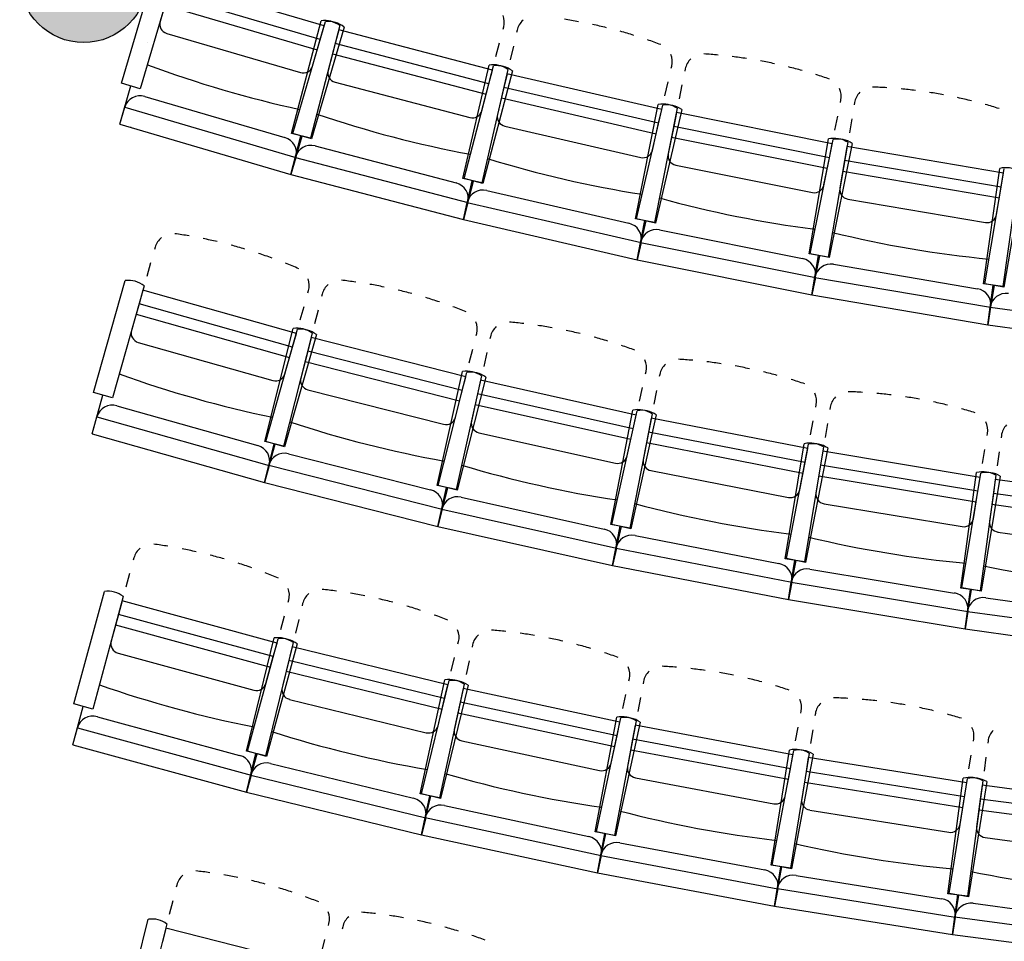
# Model space of a CAD drawing. Units: millimetres. Extents: x 2365 to 2831, y 1124 to 1628.
# Drawn here: x 2708 to 2711, y 1587 to 1590 of the extents above; entities that cross this region are included whole.
import ezdxf

# ---------------------------------------------------------------- set-up
doc = ezdxf.new("R2010")
doc.units = ezdxf.units.MM

# ---------------------------------------------------------------- blocks, each defined once
blk = doc.blocks.new('1B')
blk.add_hatch(color=154).paths.add_polyline_path([(2708.5639, 1590.2588), (2708.5744, 1590.2591), (2708.5848, 1590.2599), (2708.5952, 1590.2612), (2708.6055, 1590.2632), (2708.6157, 1590.2656), (2708.6257, 1590.2686), (2708.6356, 1590.2721), (2708.6453, 1590.2761), (2708.6547, 1590.2806), (2708.6639, 1590.2856), (2708.6729, 1590.291), (2708.6815, 1590.297), (2708.6898, 1590.3034), (2708.6978, 1590.3102), (2708.7054, 1590.3174), (2708.7126, 1590.325), (2708.7194, 1590.3329), (2708.7257, 1590.3412), (2708.7317, 1590.3499), (2708.7371, 1590.3588), (2708.7421, 1590.368), (2708.7466, 1590.3774), (2708.7506, 1590.3871), (2708.7541, 1590.397), (2708.7571, 1590.407), (2708.7596, 1590.4172), (2708.7615, 1590.4275), (2708.7628, 1590.4379), (2708.7637, 1590.4483), (2708.7639, 1590.4588), (2708.7637, 1590.4692), (2708.7628, 1590.4797), (2708.7615, 1590.4901), (2708.7596, 1590.5004), (2708.7571, 1590.5105), (2708.7541, 1590.5206), (2708.7506, 1590.5305), (2708.7466, 1590.5401), (2708.7421, 1590.5496), (2708.7371, 1590.5588), (2708.7317, 1590.5677), (2708.7257, 1590.5763), (2708.7194, 1590.5846), (2708.7126, 1590.5926), (2708.7054, 1590.6002), (2708.6978, 1590.6074), (2708.6898, 1590.6142), (2708.6815, 1590.6206), (2708.6729, 1590.6265), (2708.6639, 1590.632), (2708.6547, 1590.637), (2708.6453, 1590.6415), (2708.6356, 1590.6455), (2708.6257, 1590.649), (2708.6157, 1590.652), (2708.6055, 1590.6544), (2708.5952, 1590.6563), (2708.5848, 1590.6577), (2708.5744, 1590.6585), (2708.5639, 1590.6588), (2708.5535, 1590.6585), (2708.543, 1590.6577), (2708.5326, 1590.6563), (2708.5223, 1590.6544), (2708.5122, 1590.652), (2708.5021, 1590.649), (2708.4923, 1590.6455), (2708.4826, 1590.6415), (2708.4731, 1590.637), (2708.4639, 1590.632), (2708.455, 1590.6265), (2708.4464, 1590.6206), (2708.4381, 1590.6142), (2708.4301, 1590.6074), (2708.4225, 1590.6002), (2708.4153, 1590.5926), (2708.4085, 1590.5846), (2708.4021, 1590.5763), (2708.3962, 1590.5677), (2708.3907, 1590.5588), (2708.3857, 1590.5496), (2708.3812, 1590.5401), (2708.3772, 1590.5305), (2708.3737, 1590.5206), (2708.3707, 1590.5105), (2708.3683, 1590.5004), (2708.3664, 1590.4901), (2708.365, 1590.4797), (2708.3642, 1590.4692), (2708.3639, 1590.4588), (2708.3642, 1590.4483), (2708.365, 1590.4379), (2708.3664, 1590.4275), (2708.3683, 1590.4172), (2708.3707, 1590.407), (2708.3737, 1590.397), (2708.3772, 1590.3871), (2708.3812, 1590.3774), (2708.3857, 1590.368), (2708.3907, 1590.3588), (2708.3962, 1590.3499), (2708.4021, 1590.3412), (2708.4085, 1590.3329), (2708.4153, 1590.325), (2708.4225, 1590.3174), (2708.4301, 1590.3102), (2708.4381, 1590.3034), (2708.4464, 1590.297), (2708.455, 1590.291), (2708.4639, 1590.2856), (2708.4731, 1590.2806), (2708.4826, 1590.2761), (2708.4923, 1590.2721), (2708.5021, 1590.2686), (2708.5122, 1590.2656), (2708.5223, 1590.2632), (2708.5326, 1590.2612), (2708.543, 1590.2599), (2708.5535, 1590.2591)])
at = {"color": 154}
for p, q in [((2708.6825, 1590.1318), (2708.7849, 1590.481)), ((2708.8432, 1590.4639), (2708.7408, 1590.1147)), ((2709.3155, 1590.311), (2708.8394, 1590.4507)), ((2708.8269, 1590.4084), (2708.8025, 1590.3249)), ((2709.3031, 1590.2687), (2708.8269, 1590.4084)), ((2708.8175, 1590.3762), (2709.2937, 1590.2365)), ((2709.2132, 1589.9751), (2709.3054, 1590.3272)), ((2709.217, 1589.975), (2709.3194, 1590.3243)), ((2709.3642, 1590.3118), (2709.272, 1589.9598)), ((2709.3777, 1590.3071), (2709.2753, 1589.9579)), ((2709.3031, 1590.2687), (2709.3155, 1590.311)), ((2709.3608, 1590.2985), (2709.3496, 1590.2558)), ((2709.8408, 1590.1728), (2709.3607, 1590.2985)), ((2709.8743, 1590.3006), (2709.876, 1590.3075)), ((2709.9177, 1590.2972), (2709.9161, 1590.2903)), ((2708.8232, 1590.2876), (2709.2411, 1590.165)), ((2709.2786, 1590.1853), (2709.3031, 1590.2687)), ((2708.7639, 1590.2588), (2708.7639, 1590.2588)), ((2709.3496, 1590.2558), (2709.3275, 1590.1717)), ((2709.8296, 1590.1301), (2709.3496, 1590.2558)), ((2709.8519, 1590.2154), (2709.8631, 1590.258)), ((2709.9062, 1590.2474), (2709.8963, 1590.2045)), ((2709.341, 1590.2233), (2709.8211, 1590.0976)), ((2709.7483, 1589.834), (2709.8302, 1590.1886)), ((2709.7521, 1589.834), (2709.8443, 1590.1861)), ((2709.8894, 1590.175), (2709.8075, 1589.8204)), ((2710.3996, 1590.1787), (2710.4012, 1590.1856)), ((2710.4431, 1590.1765), (2710.4417, 1590.1696)), ((2709.9031, 1590.1707), (2709.8109, 1589.8186)), ((2709.8296, 1590.1301), (2709.8408, 1590.1728)), ((2709.8864, 1590.1615), (2709.8764, 1590.1186)), ((2710.3699, 1590.0499), (2709.8863, 1590.1615)), ((2708.6766, 1590.0038), (2708.7116, 1590.1233)), ((2708.7408, 1590.1147), (2708.6825, 1590.1318)), ((2709.3493, 1590.135), (2709.7706, 1590.0246)), ((2709.8076, 1590.046), (2709.8296, 1590.1301)), ((2709.8764, 1590.1186), (2709.8568, 1590.0338)), ((2710.3599, 1590.0069), (2709.8764, 1590.1186)), ((2710.3798, 1590.0928), (2710.3897, 1590.1358)), ((2710.433, 1590.1264), (2710.4244, 1590.0832)), ((2708.7548, 1590.0904), (2709.1921, 1589.9622)), ((2709.8689, 1590.0858), (2710.3524, 1589.9742)), ((2708.6766, 1590.0038), (2708.6921, 1590.0567)), ((2708.6921, 1590.0567), (2709.2266, 1589.8999)), ((2710.2873, 1589.7086), (2710.3588, 1590.0655)), ((2710.2911, 1589.7087), (2710.373, 1590.0633)), ((2710.4184, 1590.0535), (2710.3469, 1589.6967)), ((2710.9282, 1590.0721), (2710.9296, 1590.079)), ((2710.9718, 1590.0712), (2710.9706, 1590.0643)), ((2710.4322, 1590.0496), (2710.3503, 1589.695)), ((2710.3599, 1590.0069), (2710.3698, 1590.0499)), ((2710.4157, 1590.04), (2710.407, 1589.9968)), ((2710.9023, 1589.9425), (2710.4157, 1590.04)), ((2710.9109, 1589.9857), (2710.9196, 1590.0289)), ((2710.9632, 1590.0208), (2710.9558, 1589.9774)), ((2708.6766, 1590.0038), (2709.2111, 1589.847)), ((2708.7127, 1589.9933), (2708.7113, 1589.9937)), ((2709.8797, 1589.9978), (2710.304, 1589.8998)), ((2710.3404, 1589.9222), (2710.3599, 1590.0069)), ((2710.407, 1589.9968), (2710.39, 1589.9115)), ((2710.8936, 1589.8993), (2710.407, 1589.9968)), ((2709.2111, 1589.847), (2709.2426, 1589.9674)), ((2709.2111, 1589.847), (2709.2461, 1589.9665)), ((2709.272, 1589.9598), (2709.2132, 1589.9751)), ((2709.2753, 1589.9579), (2709.217, 1589.975)), ((2710.4004, 1589.9638), (2710.887, 1589.8663)), ((2709.2867, 1589.9359), (2709.7276, 1589.8204)), ((2710.8298, 1589.599), (2710.8908, 1589.9578)), ((2710.8335, 1589.5992), (2710.905, 1589.956)), ((2710.9507, 1589.9476), (2710.8897, 1589.5888)), ((2710.9646, 1589.9441), (2710.8931, 1589.5872)), ((2710.8936, 1589.8993), (2710.9023, 1589.9425)), ((2710.9484, 1589.934), (2710.941, 1589.8905)), ((2711.4376, 1589.8507), (2710.9484, 1589.934)), ((2709.2111, 1589.847), (2709.2251, 1589.9004)), ((2709.2266, 1589.8999), (2709.2111, 1589.847)), ((2709.2251, 1589.9004), (2709.7639, 1589.7592)), ((2710.8765, 1589.814), (2710.8936, 1589.8993)), ((2710.4139, 1589.8761), (2710.8409, 1589.7906)), ((2710.941, 1589.8905), (2710.9264, 1589.8048)), ((2711.4302, 1589.8073), (2710.941, 1589.8905)), ((2709.2111, 1589.847), (2709.7499, 1589.7059)), ((2710.9354, 1589.8574), (2711.4246, 1589.7741)), ((2711.3752, 1589.5052), (2711.4257, 1589.8656)), ((2711.3789, 1589.5055), (2711.4399, 1589.8643)), ((2711.4302, 1589.8073), (2711.4376, 1589.8507)), ((2711.4859, 1589.8572), (2711.4353, 1589.4968)), ((2711.4998, 1589.8541), (2711.4388, 1589.4953)), ((2709.8075, 1589.8204), (2709.7483, 1589.834)), ((2709.7499, 1589.7059), (2709.7779, 1589.8272)), ((2709.7499, 1589.7059), (2709.7815, 1589.8263)), ((2709.8109, 1589.8186), (2709.7521, 1589.834)), ((2711.4156, 1589.7215), (2711.4302, 1589.8073)), ((2709.8229, 1589.7969), (2710.267, 1589.6944)), ((2709.7499, 1589.7059), (2709.7623, 1589.7596)), ((2709.7639, 1589.7592), (2709.7499, 1589.7059)), ((2709.7623, 1589.7596), (2710.3051, 1589.6343)), ((2710.9513, 1589.7701), (2711.3807, 1589.697)), ((2709.7499, 1589.7059), (2710.2927, 1589.5805)), ((2710.3469, 1589.6967), (2710.2873, 1589.7086)), ((2710.3503, 1589.695), (2710.2911, 1589.7087)), ((2710.2927, 1589.5805), (2710.3171, 1589.7026)), ((2710.2927, 1589.5805), (2710.3207, 1589.7019)), ((2710.363, 1589.6737), (2710.8098, 1589.5842)), ((2708.7868, 1589.6196), (2708.7849, 1589.6129)), ((2710.2927, 1589.5805), (2710.3035, 1589.6346)), ((2710.3051, 1589.6343), (2710.2927, 1589.5805)), ((2710.3035, 1589.6346), (2710.8497, 1589.5252)), ((2710.8897, 1589.5888), (2710.8298, 1589.599)), ((2710.8931, 1589.5872), (2710.8335, 1589.5992)), ((2710.8388, 1589.4711), (2710.8597, 1589.5939)), ((2710.8388, 1589.4711), (2710.8633, 1589.5932)), ((2708.7729, 1589.5705), (2708.7609, 1589.5281)), ((2710.2927, 1589.5805), (2710.8388, 1589.4711)), ((2710.9064, 1589.5663), (2711.3557, 1589.4899)), ((2708.5948, 1589.1654), (2708.6939, 1589.5156)), ((2708.7526, 1589.4989), (2708.6535, 1589.1488)), ((2710.8388, 1589.4711), (2710.8481, 1589.5255)), ((2710.8497, 1589.5252), (2710.8388, 1589.4711)), ((2710.8481, 1589.5255), (2711.3972, 1589.4321)), ((2711.4353, 1589.4968), (2711.3752, 1589.5052)), ((2711.4388, 1589.4953), (2711.3789, 1589.5055)), ((2711.388, 1589.3777), (2711.4053, 1589.501)), ((2711.388, 1589.3777), (2711.4088, 1589.5004)), ((2708.7489, 1589.4857), (2708.7369, 1589.4433)), ((2709.2283, 1589.35), (2708.7489, 1589.4857)), ((2709.2643, 1589.4772), (2709.2662, 1589.484)), ((2709.3086, 1589.4726), (2709.3069, 1589.4658)), ((2710.8388, 1589.4711), (2711.388, 1589.3777)), ((2708.7369, 1589.4433), (2708.7132, 1589.3596)), ((2709.2163, 1589.3076), (2708.7369, 1589.4433)), ((2708.7277, 1589.4109), (2709.2071, 1589.2752)), ((2709.2403, 1589.3924), (2709.2523, 1589.4348)), ((2709.2961, 1589.423), (2709.2853, 1589.3803)), ((2711.388, 1589.3777), (2711.3956, 1589.4323)), ((2711.3972, 1589.4321), (2711.388, 1589.3777)), ((2711.3956, 1589.4323), (2711.9472, 1589.355)), ((2711.388, 1589.3777), (2711.9396, 1589.3003)), ((2709.1294, 1589.0131), (2709.2187, 1589.3659)), ((2709.1329, 1589.0131), (2709.2321, 1589.3632)), ((2709.2778, 1589.351), (2709.1885, 1588.9982)), ((2709.2908, 1589.3466), (2709.1916, 1588.9964)), ((2709.2163, 1589.3076), (2709.2283, 1589.35)), ((2709.7899, 1589.3435), (2709.7916, 1589.3503)), ((2708.7343, 1589.3224), (2709.1551, 1589.2033)), ((2709.2744, 1589.3376), (2709.2636, 1589.2949)), ((2709.7575, 1589.2153), (2709.2744, 1589.3376)), ((2709.8343, 1589.3402), (2709.8328, 1589.3333)), ((2709.1926, 1589.2239), (2709.2163, 1589.3076)), ((2709.2636, 1589.2949), (2709.2423, 1589.2106)), ((2709.7467, 1589.1726), (2709.2636, 1589.2949)), ((2709.7683, 1589.2581), (2709.7791, 1589.3008)), ((2709.8232, 1589.2903), (2709.8136, 1589.2473)), ((2709.2554, 1589.2623), (2709.7384, 1589.14)), ((2709.668, 1588.8759), (2709.7474, 1589.231)), ((2709.6716, 1588.8759), (2709.7609, 1589.2287)), ((2710.319, 1589.2246), (2710.3206, 1589.2314)), ((2710.3635, 1589.2225), (2710.3622, 1589.2155)), ((2709.8069, 1589.2177), (2709.7275, 1588.8626)), ((2709.82, 1589.2137), (2709.7307, 1588.8609)), ((2709.7467, 1589.1726), (2709.7574, 1589.2153)), ((2709.8039, 1589.2043), (2709.7943, 1589.1613)), ((2710.2902, 1589.0955), (2709.8039, 1589.2043)), ((2708.6535, 1589.1488), (2708.5948, 1589.1654)), ((2709.2645, 1589.174), (2709.6884, 1589.0667)), ((2709.7253, 1589.0883), (2709.7467, 1589.1726)), ((2709.7943, 1589.1613), (2709.7753, 1589.0764)), ((2710.2806, 1589.0525), (2709.7943, 1589.1613)), ((2710.2998, 1589.1386), (2710.3094, 1589.1816)), ((2710.3538, 1589.1723), (2710.3454, 1589.129)), ((2708.5902, 1589.0373), (2708.6241, 1589.1571)), ((2709.787, 1589.1285), (2710.2732, 1589.0197)), ((2708.6678, 1589.1246), (2709.1081, 1589)), ((2710.2102, 1588.7537), (2710.2797, 1589.111)), ((2710.2138, 1588.7538), (2710.2932, 1589.109)), ((2710.3396, 1589.0993), (2710.2701, 1588.7421)), ((2710.8513, 1589.1204), (2710.8526, 1589.1274)), ((2710.8958, 1589.1196), (2710.8947, 1589.1126)), ((2708.5902, 1589.0373), (2708.6052, 1589.0903)), ((2708.6052, 1589.0903), (2709.1434, 1588.938)), ((2710.3527, 1589.0957), (2710.2733, 1588.7405)), ((2710.2806, 1589.0525), (2710.2902, 1589.0955)), ((2710.337, 1589.0858), (2710.3285, 1589.0425)), ((2710.8261, 1588.9907), (2710.3369, 1589.0858)), ((2710.8344, 1589.0339), (2710.8429, 1589.0772)), ((2710.8875, 1589.0692), (2710.8803, 1589.0257)), ((2708.5902, 1589.0373), (2709.1284, 1588.8849)), ((2709.7985, 1589.0404), (2710.2253, 1588.945)), ((2710.2616, 1588.9676), (2710.2806, 1589.0525)), ((2710.3285, 1589.0425), (2710.3119, 1588.9571)), ((2710.8176, 1588.9474), (2710.3285, 1589.0425)), ((2711.3862, 1589.0312), (2711.3874, 1589.0382)), ((2709.1284, 1588.8849), (2709.1589, 1589.0056)), ((2709.1284, 1588.8849), (2709.1623, 1589.0047)), ((2709.1885, 1588.9982), (2709.1294, 1589.0131)), ((2709.1916, 1588.9964), (2709.1329, 1589.0131)), ((2710.3221, 1589.0095), (2710.8112, 1588.9144)), ((2710.7557, 1588.6467), (2710.8151, 1589.0058)), ((2711.4308, 1589.0316), (2711.4298, 1589.0246)), ((2709.2035, 1588.9744), (2709.6471, 1588.8621)), ((2710.7592, 1588.647), (2710.8287, 1589.0042)), ((2710.8753, 1588.9958), (2710.8158, 1588.6368)), ((2710.8176, 1588.9474), (2710.826, 1588.9907)), ((2710.8886, 1588.9926), (2710.8191, 1588.6353)), ((2710.8731, 1588.9822), (2710.8659, 1588.9387)), ((2711.3646, 1588.9008), (2710.8731, 1588.9822)), ((2711.3718, 1588.9443), (2711.379, 1588.9878)), ((2711.4238, 1588.981), (2711.4179, 1588.9373)), ((2710.801, 1588.862), (2710.8176, 1588.9474)), ((2709.1284, 1588.8849), (2709.1419, 1588.9384)), ((2709.1434, 1588.938), (2709.1284, 1588.8849)), ((2709.1419, 1588.9384), (2709.6841, 1588.8012)), ((2710.3361, 1588.9219), (2710.7654, 1588.8384)), ((2710.8659, 1588.9387), (2710.8516, 1588.8529)), ((2711.3574, 1588.8573), (2710.8659, 1588.9387)), ((2711.3039, 1588.555), (2711.3533, 1588.9156)), ((2711.3074, 1588.5554), (2711.3669, 1588.9144)), ((2709.1284, 1588.8849), (2709.6706, 1588.7477)), ((2710.8604, 1588.9056), (2711.3519, 1588.8242)), ((2711.3574, 1588.8573), (2711.3646, 1588.9008)), ((2711.4137, 1588.9073), (2711.3643, 1588.5468)), ((2711.4271, 1588.9044), (2711.3676, 1588.5454)), ((2711.4119, 1588.8937), (2711.4059, 1588.85)), ((2711.9055, 1588.826), (2711.4119, 1588.8937)), ((2709.7275, 1588.8626), (2709.668, 1588.8759)), ((2709.6706, 1588.7477), (2709.6977, 1588.8692)), ((2709.6706, 1588.7477), (2709.7011, 1588.8684)), ((2709.7307, 1588.8609), (2709.6716, 1588.8759)), ((2711.3432, 1588.7715), (2711.3574, 1588.8573)), ((2709.7431, 1588.8392), (2710.1897, 1588.7394)), ((2711.4059, 1588.85), (2711.3941, 1588.7638)), ((2711.8995, 1588.7824), (2711.4059, 1588.85)), ((2709.6706, 1588.7477), (2709.6826, 1588.8015)), ((2709.6841, 1588.8012), (2709.6706, 1588.7477)), ((2709.6826, 1588.8015), (2710.2284, 1588.6795)), ((2710.8768, 1588.8183), (2711.3082, 1588.7469)), ((2711.4013, 1588.8167), (2711.895, 1588.749)), ((2709.6706, 1588.7477), (2710.2164, 1588.6257)), ((2710.2701, 1588.7421), (2710.2102, 1588.7537)), ((2710.2733, 1588.7405), (2710.2138, 1588.7538)), ((2710.2164, 1588.6257), (2710.2402, 1588.7479)), ((2710.2164, 1588.6257), (2710.2436, 1588.7472)), ((2711.4202, 1588.7299), (2711.8534, 1588.6706)), ((2710.2864, 1588.7192), (2710.7356, 1588.6318)), ((2710.2164, 1588.6257), (2710.2269, 1588.6798)), ((2710.2284, 1588.6795), (2710.2164, 1588.6257)), ((2710.2269, 1588.6798), (2710.7759, 1588.5731)), ((2708.7207, 1588.6495), (2708.7189, 1588.6427)), ((2710.8158, 1588.6368), (2710.7557, 1588.6467)), ((2710.8191, 1588.6353), (2710.7592, 1588.647)), ((2710.7654, 1588.5189), (2710.7857, 1588.6418)), ((2710.7654, 1588.5189), (2710.7892, 1588.6411)), ((2710.2164, 1588.6257), (2710.7654, 1588.5189)), ((2710.8327, 1588.6143), (2711.2842, 1588.5396)), ((2708.7073, 1588.6002), (2708.6957, 1588.5577)), ((2708.5329, 1588.1934), (2708.6285, 1588.5446)), ((2710.7654, 1588.5189), (2710.7744, 1588.5733)), ((2710.7759, 1588.5731), (2710.7654, 1588.5189)), ((2710.7744, 1588.5733), (2711.3262, 1588.482)), ((2711.3643, 1588.5468), (2711.3039, 1588.555)), ((2711.3676, 1588.5454), (2711.3074, 1588.5554)), ((2711.3172, 1588.4275), (2711.3341, 1588.5509)), ((2711.3172, 1588.4275), (2711.3375, 1588.5504)), ((2708.6877, 1588.5284), (2708.5921, 1588.1773)), ((2708.6842, 1588.5151), (2708.6725, 1588.4726)), ((2709.1678, 1588.3834), (2708.6841, 1588.5151)), ((2709.2025, 1588.511), (2709.2043, 1588.5178)), ((2710.7654, 1588.5189), (2711.3172, 1588.4275)), ((2711.3818, 1588.5248), (2711.8352, 1588.4627)), ((2709.2479, 1588.5065), (2709.2462, 1588.4997)), ((2711.3172, 1588.4275), (2711.3247, 1588.4822)), ((2711.3262, 1588.482), (2711.3172, 1588.4275)), ((2711.3247, 1588.4822), (2711.8788, 1588.4063)), ((2708.6725, 1588.4726), (2708.6497, 1588.3887)), ((2709.1562, 1588.3409), (2708.6725, 1588.4726)), ((2709.1793, 1588.4259), (2709.1909, 1588.4685)), ((2709.2358, 1588.4569), (2709.2253, 1588.4141)), ((2708.6637, 1588.4402), (2709.1474, 1588.3085)), ((2711.3172, 1588.4275), (2711.8713, 1588.3516)), ((2709.0723, 1588.0456), (2709.1585, 1588.3992)), ((2709.0758, 1588.0456), (2709.1714, 1588.3967)), ((2709.2181, 1588.3847), (2709.132, 1588.0311)), ((2709.2306, 1588.3806), (2709.135, 1588.0294)), ((2709.1562, 1588.3409), (2709.1678, 1588.3834)), ((2709.2149, 1588.3713), (2709.2044, 1588.3284)), ((2709.7019, 1588.2526), (2709.2149, 1588.3713)), ((2709.7332, 1588.381), (2709.7348, 1588.3878)), ((2709.7787, 1588.3778), (2709.7772, 1588.3709)), ((2708.6714, 1588.3517), (2709.0958, 1588.2361)), ((2709.1333, 1588.257), (2709.1562, 1588.3409)), ((2709.2044, 1588.3284), (2709.1838, 1588.2439)), ((2709.6915, 1588.2097), (2709.2044, 1588.3284)), ((2709.7123, 1588.2954), (2709.7227, 1588.3382)), ((2709.7679, 1588.3278), (2709.7586, 1588.2847)), ((2709.1965, 1588.2958), (2709.6835, 1588.1771)), ((2709.6155, 1587.9123), (2709.6922, 1588.2681)), ((2710.2671, 1588.2653), (2710.2686, 1588.2722)), ((2709.619, 1587.9124), (2709.7052, 1588.266)), ((2709.7522, 1588.2552), (2709.6755, 1587.8994)), ((2709.7648, 1588.2514), (2709.6786, 1587.8978)), ((2709.6915, 1588.2097), (2709.7019, 1588.2526)), ((2709.7493, 1588.2417), (2709.74, 1588.1986)), ((2710.2393, 1588.1361), (2709.7493, 1588.2417)), ((2710.3127, 1588.2633), (2710.3114, 1588.2564)), ((2709.2066, 1588.2075), (2709.6339, 1588.1033)), ((2709.6708, 1588.1252), (2709.6915, 1588.2097)), ((2710.2486, 1588.1792), (2710.2579, 1588.2222)), ((2710.3033, 1588.2131), (2710.2951, 1588.1698)), ((2708.5298, 1588.0652), (2708.5625, 1588.1854)), ((2708.5921, 1588.1773), (2708.5329, 1588.1934)), ((2709.74, 1588.1986), (2709.7217, 1588.1135)), ((2710.23, 1588.093), (2709.74, 1588.1986)), ((2708.6068, 1588.1532), (2709.0509, 1588.0323)), ((2709.7329, 1588.1657), (2710.2229, 1588.0601)), ((2710.1621, 1587.7936), (2710.2292, 1588.1513)), ((2710.1655, 1587.7938), (2710.2422, 1588.1496)), ((2710.804, 1588.164), (2710.8053, 1588.1709)), ((2710.8496, 1588.1632), (2710.8485, 1588.1563)), ((2708.5298, 1588.0652), (2708.5443, 1588.1184)), ((2708.5443, 1588.1184), (2709.0871, 1587.9706)), ((2710.2895, 1588.14), (2710.2224, 1587.7823)), ((2710.3022, 1588.1366), (2710.2256, 1587.7808)), ((2710.23, 1588.093), (2710.2393, 1588.1361)), ((2710.287, 1588.1265), (2710.2789, 1588.0832)), ((2710.7797, 1588.034), (2710.287, 1588.1265)), ((2710.7878, 1588.0774), (2710.7959, 1588.1207)), ((2710.8415, 1588.1127), (2710.8346, 1588.0692)), ((2710.2117, 1588.0079), (2710.23, 1588.093)), ((2710.2789, 1588.0832), (2710.2628, 1587.9976)), ((2710.7715, 1587.9907), (2710.2789, 1588.0832)), ((2711.3434, 1588.0771), (2711.3445, 1588.084)), ((2708.5298, 1588.0652), (2709.0727, 1587.9174)), ((2709.7454, 1588.0778), (2710.1754, 1587.9851)), ((2711.389, 1588.0775), (2711.3881, 1588.0706)), ((2709.132, 1588.0311), (2709.0723, 1588.0456)), ((2709.0727, 1587.9174), (2709.1021, 1588.0383)), ((2709.0727, 1587.9174), (2709.1054, 1588.0375)), ((2709.135, 1588.0294), (2709.0758, 1588.0456)), ((2710.2727, 1588.0501), (2710.7653, 1587.9577)), ((2710.7117, 1587.6897), (2710.7692, 1588.049)), ((2710.7151, 1587.6899), (2710.7822, 1588.0476)), ((2710.7715, 1587.9907), (2710.7796, 1588.034)), ((2710.8298, 1588.0393), (2710.7723, 1587.68)), ((2710.8425, 1588.0363), (2710.7754, 1587.6786)), ((2710.8276, 1588.0257), (2710.8206, 1587.9822)), ((2711.3226, 1587.9465), (2710.8276, 1588.0257)), ((2711.3295, 1587.9901), (2711.3365, 1588.0336)), ((2711.3823, 1588.0269), (2711.3765, 1587.9832)), ((2709.1473, 1588.0074), (2709.5945, 1587.8984)), ((2710.7555, 1587.9052), (2710.7715, 1587.9907)), ((2709.0727, 1587.9174), (2709.0857, 1587.971)), ((2709.0871, 1587.9706), (2709.0727, 1587.9174)), ((2709.0857, 1587.971), (2709.6324, 1587.8377)), ((2710.2875, 1587.9625), (2710.7198, 1587.8814)), ((2710.8206, 1587.9822), (2710.8069, 1587.8963)), ((2711.3156, 1587.903), (2710.8206, 1587.9822)), ((2711.2638, 1587.6005), (2711.3117, 1587.9612)), ((2711.2673, 1587.6008), (2711.3247, 1587.9602)), ((2710.8153, 1587.949), (2711.3103, 1587.8698)), ((2711.3156, 1587.903), (2711.3225, 1587.9466)), ((2711.3725, 1587.9532), (2711.3247, 1587.5924)), ((2711.3854, 1587.9505), (2711.3279, 1587.5911)), ((2711.3707, 1587.9395), (2711.3649, 1587.8958)), ((2711.8676, 1587.8736), (2711.3707, 1587.9395)), ((2709.0727, 1587.9174), (2709.6193, 1587.7841)), ((2709.6755, 1587.8994), (2709.6155, 1587.9123)), ((2709.6786, 1587.8978), (2709.619, 1587.9124)), ((2709.6193, 1587.7841), (2709.6455, 1587.9058)), ((2709.6193, 1587.7841), (2709.6488, 1587.9051)), ((2711.3019, 1587.8171), (2711.3156, 1587.903)), ((2709.6915, 1587.8761), (2710.1415, 1587.7792)), ((2711.3649, 1587.8958), (2711.3535, 1587.8096)), ((2711.8618, 1587.83), (2711.3649, 1587.8958)), ((2709.6193, 1587.7841), (2709.6309, 1587.838)), ((2709.6324, 1587.8377), (2709.6193, 1587.7841)), ((2709.6309, 1587.838), (2710.1809, 1587.7195)), ((2710.8325, 1587.8618), (2711.2668, 1587.7924)), ((2711.3605, 1587.8625), (2711.8574, 1587.7966)), ((2709.6193, 1587.7841), (2710.1693, 1587.6656)), ((2710.2224, 1587.7823), (2710.1621, 1587.7936)), ((2710.2256, 1587.7808), (2710.1655, 1587.7938)), ((2710.1693, 1587.6656), (2710.1923, 1587.788)), ((2710.1693, 1587.6656), (2710.1955, 1587.7873)), ((2711.38, 1587.7758), (2711.816, 1587.718)), ((2710.239, 1587.7595), (2710.6914, 1587.6746)), ((2710.1693, 1587.6656), (2710.1795, 1587.7198)), ((2710.1809, 1587.7195), (2710.1693, 1587.6656)), ((2710.1795, 1587.7198), (2710.7325, 1587.6161)), ((2710.7723, 1587.68), (2710.7117, 1587.6897)), ((2710.7754, 1587.6786), (2710.7151, 1587.6899)), ((2710.7223, 1587.5618), (2710.742, 1587.6848)), ((2710.7223, 1587.5618), (2710.7453, 1587.6842)), ((2710.1693, 1587.6656), (2710.7223, 1587.5618)), ((2710.7894, 1587.6576), (2711.244, 1587.5849)), ((2708.8548, 1587.6274), (2708.853, 1587.6206)), ((2710.7223, 1587.5618), (2710.731, 1587.6163)), ((2710.7325, 1587.6161), (2710.7223, 1587.5618)), ((2710.731, 1587.6163), (2711.2866, 1587.5275)), ((2711.3247, 1587.5924), (2711.2638, 1587.6005)), ((2711.3279, 1587.5911), (2711.2673, 1587.6008)), ((2711.2779, 1587.473), (2711.2943, 1587.5964)), ((2711.2779, 1587.473), (2711.2976, 1587.5959)), ((2708.8422, 1587.5779), (2708.8314, 1587.5352)), ((2710.7223, 1587.5618), (2711.2779, 1587.473)), ((2711.3424, 1587.5705), (2711.7988, 1587.51)), ((2708.6767, 1587.1677), (2708.7658, 1587.5205)), ((2708.824, 1587.5058), (2708.7348, 1587.153)), ((2709.3282, 1587.5006), (2709.3299, 1587.5074)), ((2711.2779, 1587.473), (2711.2852, 1587.5277)), ((2711.2866, 1587.5275), (2711.2779, 1587.473)), ((2711.2852, 1587.5277), (2711.8429, 1587.4537)), ((2708.8206, 1587.4924), (2708.8098, 1587.4497)), ((2709.2958, 1587.3724), (2708.8206, 1587.4925)), ((2709.3733, 1587.497), (2709.3718, 1587.4901)), ((2711.2779, 1587.473), (2711.8357, 1587.3991)), ((2709.3066, 1587.4151), (2709.3174, 1587.4578))]:
    blk.add_line(p, q, dxfattribs=at)
blk.add_circle((2708.5639, 1590.4588), 0.2, dxfattribs=at)
for centre, major_axis, ratio, start_param, end_param in [((2709.3168, 1590.2506), (-0.0757, 0.0198), 0.987398, 4.313573, 5.111205), ((2709.8175, 1590.3228), (-0.0585, 0.0153), 0.987398, 3.141593, 3.76147), ((2709.9766, 1590.2836), (-0.0589, 0.0136), 0.987398, 5.663308, 6.283185), ((2709.8482, 1588.8938), (-1.4348, 0.3313), 0.987398, 4.75785, 4.788157), ((2708.8316, 1590.3164), (-0.0292, 0.0086), 0.987398, 6.283185, 7.853982), ((2709.3285, 1590.2474), (-0.0751, 0.022), 0.987398, 4.313573, 5.111205), ((2709.8482, 1588.8938), (-1.4348, 0.3313), 0.987398, 4.697235, 4.727543), ((2709.8482, 1588.8938), (-1.4348, 0.3313), 0.987398, 4.636621, 4.666928), ((2709.8482, 1588.8938), (-1.4348, 0.3313), 0.987398, 4.576006, 4.606313), ((2710.3422, 1590.1992), (-0.0589, 0.0136), 0.987398, 3.141593, 3.76147), ((2710.5024, 1590.1646), (-0.0593, 0.0119), 0.987398, 5.663308, 6.283185), ((2710.4147, 1588.7717), (-1.4438, 0.2893), 0.987398, 4.818464, 4.848772), ((2710.4147, 1588.7717), (-1.4438, 0.2893), 0.987398, 4.75785, 4.788157), ((2709.9553, 1593.3733), (-3.3035, 0.9691), 0.987398, 1.49866, 1.642933), ((2709.2495, 1590.1938), (-0.0292, 0.0086), 0.987398, 1.570796, 3.141593), ((2709.8438, 1590.1124), (-0.0762, 0.0176), 0.987398, 4.313573, 5.111205), ((2709.8556, 1590.1095), (-0.0757, 0.0198), 0.987398, 4.313573, 5.111205), ((2710.4147, 1588.7717), (-1.4438, 0.2893), 0.987398, 4.697235, 4.727543), ((2710.4147, 1588.7717), (-1.4438, 0.2893), 0.987398, 4.636621, 4.666928), ((2709.3569, 1590.164), (-0.0294, 0.0077), 0.987398, 0, 1.570796), ((2710.4147, 1588.7717), (-1.4438, 0.2893), 0.987398, 4.576006, 4.606314), ((2710.8703, 1590.0909), (-0.0593, 0.0119), 0.987398, 3.141593, 3.76147), ((2710.9844, 1588.6662), (-1.4517, 0.247), 0.987398, 4.818464, 4.848772), ((2710.9844, 1588.6662), (-1.4517, 0.247), 0.987398, 4.75785, 4.788157), ((2708.7407, 1590.0425), (-0.0486, 0.0143), 0.987398, 4.712389, 6.283185), ((2711.0314, 1590.0611), (-0.0596, 0.0101), 0.987398, 5.663308, 6.283185), ((2710.9844, 1588.6662), (-1.4517, 0.247), 0.987398, 4.697235, 4.727543), ((2710.9844, 1588.6662), (-1.4517, 0.247), 0.987398, 4.636621, 4.666928), ((2710.3746, 1589.9897), (-0.0767, 0.0154), 0.987398, 4.313573, 5.111205), ((2710.3865, 1589.9871), (-0.0762, 0.0176), 0.987398, 4.313573, 5.111205), ((2710.9844, 1588.6662), (-1.4517, 0.247), 0.987398, 4.576006, 4.606313), ((2710.3909, 1593.2525), (-3.3303, 0.8722), 0.987398, 1.49866, 1.642933), ((2709.7782, 1590.0537), (-0.0294, 0.0077), 0.987398, 1.570796, 3.141593), ((2709.8864, 1590.027), (-0.0296, 0.0068), 0.987398, 0, 1.570796), ((2709.178, 1589.9142), (-0.0486, 0.0143), 0.987398, 3.141593, 4.712389), ((2710.9088, 1589.8825), (-0.0771, 0.0131), 0.987398, 4.313573, 5.111205), ((2710.9208, 1589.8803), (-0.0767, 0.0154), 0.987398, 4.313573, 5.111205), ((2709.274, 1589.8875), (-0.049, 0.0128), 0.987398, 4.712389, 6.283185), ((2710.8298, 1593.1443), (-3.3544, 0.7746), 0.987398, 1.49866, 1.642933), ((2710.3108, 1589.929), (-0.0296, 0.0068), 0.987398, 1.570796, 3.141593), ((2710.4197, 1589.9055), (-0.0298, 0.006), 0.987398, 0, 1.570796), ((2711.4459, 1589.7909), (-0.0775, 0.0109), 0.987398, 4.313573, 5.111205), ((2709.7149, 1589.7721), (-0.049, 0.0128), 0.987398, 3.141593, 4.712389), ((2710.8468, 1589.82), (-0.0298, 0.006), 0.987398, 1.570796, 3.141593), ((2710.9564, 1589.7997), (-0.03, 0.0051), 0.987398, 0, 1.570796), ((2709.8117, 1589.7482), (-0.0493, 0.0114), 0.987398, 4.712389, 6.283185), ((2711.2716, 1593.0491), (-3.3756, 0.6763), 0.987398, 1.49866, 1.642933), ((2711.3857, 1589.7266), (-0.03, 0.0051), 0.987398, 1.570796, 3.141593), ((2710.2557, 1589.6457), (-0.0493, 0.0114), 0.987398, 3.141593, 4.712389), ((2708.6498, 1588.2211), (-1.4227, 0.4027), 0.983381, 4.818464, 4.848772), ((2710.3532, 1589.6247), (-0.0497, 0.0099), 0.987398, 4.712389, 6.283185), ((2711.7161, 1592.9667), (-3.3939, 0.5775), 0.987398, 1.49866, 1.642933), ((2708.8452, 1589.6031), (-0.0584, 0.0165), 0.983381, 5.663308, 6.283185), ((2708.6498, 1588.2211), (-1.4227, 0.4027), 0.983381, 4.75785, 4.788157), ((2708.6498, 1588.2211), (-1.4227, 0.4027), 0.983381, 4.697235, 4.727543), ((2708.6498, 1588.2211), (-1.4227, 0.4027), 0.983381, 4.636621, 4.666928), ((2708.6498, 1588.2211), (-1.4227, 0.4027), 0.983381, 4.576006, 4.606314), ((2710.8, 1589.5352), (-0.0497, 0.0099), 0.987398, 3.141593, 4.712389), ((2710.898, 1589.517), (-0.0499, 0.0085), 0.987398, 4.712389, 6.283185), ((2708.7039, 1589.4388), (-0.0756, 0.0214), 0.983381, 4.313573, 5.111205), ((2709.2078, 1589.5005), (-0.0584, 0.0165), 0.983381, 3.141593, 3.76147), ((2709.3675, 1589.4577), (-0.0589, 0.0149), 0.983381, 5.663308, 6.283185), ((2709.2108, 1588.0707), (-1.4334, 0.3628), 0.983381, 4.818464, 4.848772), ((2709.2108, 1588.0707), (-1.4334, 0.3628), 0.983381, 4.75785, 4.788157), ((2709.2108, 1588.0707), (-1.4334, 0.3628), 0.983381, 4.697235, 4.727543), ((2711.3473, 1589.4406), (-0.0499, 0.0085), 0.987398, 3.141593, 4.712389), ((2711.4458, 1589.4253), (-0.0501, 0.007), 0.987398, 4.712389, 6.283185), ((2709.2108, 1588.0707), (-1.4334, 0.3628), 0.983381, 4.636621, 4.666928), ((2709.2108, 1588.0707), (-1.4334, 0.3628), 0.983381, 4.576006, 4.606314), ((2709.7327, 1589.3652), (-0.0589, 0.0149), 0.983381, 3.141593, 3.76147), ((2709.7757, 1587.9361), (-1.4429, 0.3226), 0.983381, 4.818464, 4.848772), ((2709.7757, 1587.9361), (-1.4429, 0.3226), 0.983381, 4.75785, 4.788157), ((2708.7425, 1589.3513), (-0.0294, 0.0083), 0.983381, 0, 1.570796), ((2709.2308, 1589.2894), (-0.0762, 0.0193), 0.983381, 4.313573, 5.111205), ((2709.242, 1589.2864), (-0.0756, 0.0214), 0.983381, 4.313573, 5.111205), ((2709.8936, 1589.3269), (-0.0593, 0.0133), 0.983381, 5.663308, 6.283185), ((2709.7757, 1587.9361), (-1.4429, 0.3226), 0.983381, 4.697235, 4.727543), ((2709.7757, 1587.9361), (-1.4429, 0.3226), 0.983381, 4.636621, 4.666928), ((2709.7757, 1587.9361), (-1.4429, 0.3226), 0.983381, 4.576006, 4.606314), ((2710.2613, 1589.2447), (-0.0593, 0.0133), 0.983381, 3.141593, 3.76147), ((2710.4232, 1589.2109), (-0.0596, 0.0116), 0.983381, 5.663308, 6.283185), ((2710.3441, 1587.8173), (-1.4514, 0.2822), 0.983381, 4.818464, 4.848772), ((2710.3441, 1587.8173), (-1.4514, 0.2822), 0.983381, 4.75785, 4.788157), ((2709.8379, 1592.4185), (-3.3261, 0.9415), 0.983381, 1.49866, 1.642933), ((2709.1633, 1589.2322), (-0.0294, 0.0083), 0.983381, 1.570796, 3.141593), ((2709.7616, 1589.1549), (-0.0767, 0.0171), 0.983381, 4.313573, 5.111205), ((2709.773, 1589.1522), (-0.0762, 0.0193), 0.983381, 4.313573, 5.111205), ((2710.3441, 1587.8173), (-1.4514, 0.2822), 0.983381, 4.697235, 4.727543), ((2710.3441, 1587.8173), (-1.4514, 0.2822), 0.983381, 4.636621, 4.666928), ((2709.2718, 1589.2031), (-0.0296, 0.0075), 0.983381, 0, 1.570796), ((2710.3441, 1587.8173), (-1.4514, 0.2822), 0.983381, 4.576006, 4.606314), ((2710.793, 1589.1389), (-0.0596, 0.0116), 0.983381, 3.141593, 3.76147), ((2710.9156, 1587.7144), (-1.4587, 0.2416), 0.983381, 4.818464, 4.848772), ((2710.9156, 1587.7144), (-1.4587, 0.2416), 0.983381, 4.75785, 4.788157), ((2708.6542, 1589.0765), (-0.0489, 0.0138), 0.983381, 4.712389, 6.283185), ((2710.9557, 1589.1097), (-0.0599, 0.0099), 0.983381, 5.663308, 6.283185), ((2710.9156, 1587.7144), (-1.4587, 0.2416), 0.983381, 4.697235, 4.727543), ((2710.9156, 1587.7144), (-1.4587, 0.2416), 0.983381, 4.636621, 4.666928), ((2710.296, 1589.0353), (-0.0771, 0.015), 0.983381, 4.313573, 5.111205), ((2710.3074, 1589.0329), (-0.0767, 0.0171), 0.983381, 4.313573, 5.111205), ((2710.9156, 1587.7144), (-1.4587, 0.2416), 0.983381, 4.576006, 4.606314), ((2710.2812, 1592.2997), (-3.351, 0.8482), 0.983381, 1.49866, 1.642933), ((2709.6957, 1589.0958), (-0.0296, 0.0075), 0.983381, 1.570796, 3.141593), ((2709.8051, 1589.0697), (-0.0298, 0.0067), 0.983381, 6.283185, 7.853982), ((2711.3274, 1589.0481), (-0.0599, 0.0099), 0.983381, 3.141593, 3.76147), ((2711.491, 1589.0234), (-0.0602, 0.0082), 0.983381, 5.663308, 6.283185), ((2710.8336, 1588.9306), (-0.0775, 0.0128), 0.983381, 4.313573, 5.111205), ((2710.845, 1588.9285), (-0.0771, 0.015), 0.983381, 4.313573, 5.111205), ((2709.0945, 1588.9519), (-0.0489, 0.0138), 0.983381, 3.141593, 4.712389), ((2709.1912, 1588.9259), (-0.0493, 0.0125), 0.983381, 4.712389, 6.283185), ((2710.2318, 1588.9743), (-0.0298, 0.0067), 0.983381, 1.570796, 3.141593), ((2710.3419, 1588.9513), (-0.0299, 0.0058), 0.983381, 6.283185, 7.853982), ((2710.7276, 1592.1933), (-3.3734, 0.7543), 0.983381, 1.49866, 1.642933), ((2711.3738, 1588.8409), (-0.0778, 0.0107), 0.983381, 4.313573, 5.111205), ((2711.3854, 1588.8392), (-0.0775, 0.0128), 0.983381, 4.313573, 5.111205), ((2709.6348, 1588.8137), (-0.0493, 0.0125), 0.983381, 3.141593, 4.712389), ((2710.7711, 1588.8678), (-0.0299, 0.0058), 0.983381, 1.570796, 3.141593), ((2710.8817, 1588.8479), (-0.0301, 0.005), 0.983381, 0, 1.570796), ((2709.7322, 1588.7904), (-0.0496, 0.0111), 0.983381, 4.712389, 6.283185), ((2711.1767, 1592.0995), (-3.3932, 0.6598), 0.983381, 1.49866, 1.642933), ((2711.3131, 1588.7765), (-0.0301, 0.005), 0.983381, 1.570796, 3.141593), ((2711.4243, 1588.7597), (-0.0302, 0.0041), 0.983381, 0, 1.570796), ((2710.1788, 1588.6906), (-0.0496, 0.0111), 0.983381, 3.141593, 4.712389), ((2710.2768, 1588.6701), (-0.0499, 0.0097), 0.983381, 4.712389, 6.283185), ((2711.6284, 1592.0182), (-3.4103, 0.5648), 0.983381, 1.49866, 1.642933), ((2708.7797, 1588.6334), (-0.059, 0.0161), 0.97752, 5.663308, 6.283185), ((2708.5991, 1587.2492), (-1.4351, 0.3909), 0.97752, 4.818464, 4.848772), ((2708.5991, 1587.2492), (-1.4351, 0.3909), 0.97752, 4.75785, 4.788157), ((2708.5991, 1587.2492), (-1.4351, 0.3909), 0.97752, 4.697235, 4.727543), ((2708.5991, 1587.2492), (-1.4351, 0.3909), 0.97752, 4.636621, 4.666928), ((2710.726, 1588.5828), (-0.0499, 0.0097), 0.983381, 3.141593, 4.712389), ((2710.8246, 1588.565), (-0.0502, 0.0083), 0.983381, 4.712389, 6.283185), ((2712.0821, 1591.9495), (-3.4247, 0.4693), 0.983381, 1.49866, 1.642933), ((2708.5991, 1587.2492), (-1.4351, 0.3909), 0.97752, 4.576006, 4.606314), ((2708.6394, 1588.4678), (-0.0763, 0.0208), 0.97752, 4.313573, 5.111205), ((2709.1454, 1588.5338), (-0.059, 0.0161), 0.97752, 3.141593, 3.76147), ((2709.1638, 1587.1035), (-1.4451, 0.3522), 0.97752, 4.818464, 4.848772), ((2709.3072, 1588.4921), (-0.0594, 0.0145), 0.97752, 5.663308, 6.283185), ((2709.1638, 1587.1035), (-1.4451, 0.3522), 0.97752, 4.75785, 4.788157), ((2709.1638, 1587.1035), (-1.4451, 0.3522), 0.97752, 4.697235, 4.727543), ((2711.276, 1588.4903), (-0.0502, 0.0083), 0.983381, 3.141593, 4.712389), ((2711.375, 1588.4753), (-0.0504, 0.0069), 0.983381, 4.712389, 6.283185), ((2709.1638, 1587.1035), (-1.4451, 0.3522), 0.97752, 4.636621, 4.666928), ((2709.1638, 1587.1035), (-1.4451, 0.3522), 0.97752, 4.576006, 4.606314), ((2709.6755, 1588.4023), (-0.0594, 0.0145), 0.97752, 3.141593, 3.76147), ((2709.7323, 1586.973), (-1.454, 0.3134), 0.97752, 4.818464, 4.848772), ((2709.1715, 1588.3228), (-0.0768, 0.0187), 0.97752, 4.313573, 5.111205), ((2709.1823, 1588.32), (-0.0763, 0.0208), 0.97752, 4.313573, 5.111205), ((2709.8384, 1588.3649), (-0.0597, 0.0129), 0.97752, 5.663308, 6.283185), ((2709.7323, 1586.973), (-1.454, 0.3134), 0.97752, 4.75785, 4.788157), ((2709.7323, 1586.973), (-1.454, 0.3134), 0.97752, 4.697235, 4.727543), ((2708.6793, 1588.3806), (-0.0296, 0.0081), 0.97752, 6.283185, 7.853982), ((2709.7323, 1586.973), (-1.454, 0.3134), 0.97752, 4.636621, 4.666928), ((2709.7323, 1586.973), (-1.454, 0.3134), 0.97752, 4.576006, 4.606314), ((2710.2089, 1588.2851), (-0.0597, 0.0129), 0.97752, 3.141593, 3.76147), ((2710.304, 1586.8578), (-1.4619, 0.2742), 0.97752, 4.818464, 4.848772), ((2710.304, 1586.8578), (-1.4619, 0.2742), 0.97752, 4.75785, 4.788157), ((2709.7072, 1588.192), (-0.0773, 0.0166), 0.97752, 4.313573, 5.111205), ((2709.7181, 1588.1895), (-0.0768, 0.0187), 0.97752, 4.313573, 5.111205), ((2710.3727, 1588.252), (-0.0601, 0.0113), 0.97752, 5.663308, 6.283185), ((2710.304, 1586.8578), (-1.4619, 0.2742), 0.97752, 4.697235, 4.727543), ((2710.304, 1586.8578), (-1.4619, 0.2742), 0.97752, 4.636621, 4.666928), ((2709.7455, 1591.4583), (-3.3552, 0.9138), 0.97752, 1.49866, 1.642933), ((2709.1037, 1588.265), (-0.0296, 0.0081), 0.97752, 1.570796, 3.141593), ((2709.2137, 1588.2367), (-0.0298, 0.0073), 0.97752, 0, 1.570796), ((2710.304, 1586.8578), (-1.4619, 0.2742), 0.97752, 4.576006, 4.606314), ((2710.7453, 1588.1822), (-0.0601, 0.0113), 0.97752, 3.141593, 3.76147), ((2710.8786, 1586.758), (-1.4688, 0.2349), 0.97752, 4.818464, 4.848772), ((2710.8786, 1586.758), (-1.4688, 0.2349), 0.97752, 4.75785, 4.788157), ((2710.9099, 1588.1536), (-0.0603, 0.0097), 0.97752, 5.663308, 6.283185), ((2710.8786, 1586.758), (-1.4688, 0.2349), 0.97752, 4.697235, 4.727543), ((2710.8786, 1586.758), (-1.4688, 0.2349), 0.97752, 4.636621, 4.666928), ((2708.5936, 1588.105), (-0.0494, 0.0134), 0.97752, 4.712389, 6.283185), ((2710.2462, 1588.0757), (-0.0777, 0.0146), 0.97752, 4.313573, 5.111205), ((2710.2572, 1588.0735), (-0.0773, 0.0166), 0.97752, 4.313573, 5.111205), ((2710.8786, 1586.758), (-1.4688, 0.2349), 0.97752, 4.576006, 4.606314), ((2709.641, 1588.1325), (-0.0298, 0.0073), 0.97752, 1.570796, 3.141593), ((2709.7517, 1588.1071), (-0.03, 0.0065), 0.97752, 0, 1.570796), ((2711.2842, 1588.0937), (-0.0603, 0.0097), 0.97752, 3.141593, 3.76147), ((2710.1969, 1591.3418), (-3.3785, 0.8235), 0.97752, 1.49866, 1.642933), ((2711.4496, 1588.0695), (-0.0606, 0.008), 0.97752, 5.663308, 6.283185), ((2710.7882, 1587.9739), (-0.078, 0.0125), 0.97752, 4.313573, 5.111205), ((2710.7993, 1587.972), (-0.0777, 0.0146), 0.97752, 4.313573, 5.111205), ((2709.0378, 1587.984), (-0.0494, 0.0134), 0.97752, 3.141593, 4.712389), ((2709.1354, 1587.9588), (-0.0497, 0.0121), 0.97752, 4.712389, 6.283185), ((2710.1817, 1588.0144), (-0.03, 0.0065), 0.97752, 1.570796, 3.141593), ((2710.293, 1587.992), (-0.0302, 0.0057), 0.97752, 0, 1.570796), ((2710.6513, 1591.2375), (-3.3994, 0.7326), 0.97752, 1.49866, 1.642933), ((2711.3327, 1587.8866), (-0.0783, 0.0104), 0.97752, 4.313573, 5.111205), ((2711.3438, 1587.885), (-0.078, 0.0125), 0.97752, 4.313573, 5.111205), ((2709.5827, 1587.8498), (-0.0497, 0.0121), 0.97752, 3.141593, 4.712389), ((2710.7253, 1587.9109), (-0.0302, 0.0057), 0.97752, 1.570796, 3.141593), ((2709.6809, 1587.8273), (-0.05, 0.0108), 0.97752, 4.712389, 6.283185), ((2710.8372, 1587.8915), (-0.0303, 0.0048), 0.97752, 6.283185, 7.853982), ((2711.1083, 1591.1454), (-3.4178, 0.6411), 0.97752, 1.49866, 1.642933), ((2711.2716, 1587.822), (-0.0303, 0.0048), 0.97752, 1.570796, 3.141593), ((2711.3839, 1587.8056), (-0.0304, 0.004), 0.97752, 6.283185, 7.853982), ((2710.1309, 1587.7303), (-0.05, 0.0108), 0.97752, 3.141593, 4.712389), ((2710.2298, 1587.7104), (-0.0503, 0.0094), 0.97752, 4.712389, 6.283185), ((2711.5676, 1591.0656), (-3.4338, 0.5492), 0.97752, 1.49866, 1.642933), ((2708.9127, 1587.6128), (-0.0579, 0.0146), 0.999775, 5.663307, 6.283185), ((2708.7535, 1586.2265), (-1.41, 0.3563), 0.999775, 4.818464, 4.848771), ((2708.7535, 1586.2265), (-1.41, 0.3563), 0.999775, 4.75785, 4.788157), ((2710.6822, 1587.6255), (-0.0503, 0.0094), 0.97752, 3.141593, 4.712389), ((2710.7815, 1587.6082), (-0.0505, 0.0081), 0.97752, 4.712389, 6.283185), ((2712.0289, 1590.9981), (-3.4473, 0.4569), 0.97752, 1.49866, 1.642933), ((2708.7535, 1586.2265), (-1.41, 0.3563), 0.999775, 4.697235, 4.727542), ((2708.7535, 1586.2265), (-1.41, 0.3563), 0.999775, 4.636622, 4.666929), ((2708.7535, 1586.2265), (-1.41, 0.3563), 0.999775, 4.576005, 4.606312), ((2711.2361, 1587.5355), (-0.0505, 0.0081), 0.97752, 3.141593, 4.712389), ((2711.3359, 1587.521), (-0.0507, 0.0067), 0.97752, 4.712389, 6.283185), ((2709.272, 1587.522), (-0.0579, 0.0146), 0.999775, 3.141592, 3.76147), ((2709.4316, 1587.4838), (-0.0583, 0.0132), 0.999775, 5.663308, 6.283185), ((2709.3072, 1586.094), (-1.4185, 0.3208), 0.999775, 4.818465, 4.848772), ((2709.3072, 1586.094), (-1.4185, 0.3208), 0.999775, 4.757847, 4.788154), ((2708.7775, 1587.4441), (-0.0749, 0.0189), 0.999775, 4.313573, 5.111205), ((2709.3072, 1586.094), (-1.4185, 0.3208), 0.999775, 4.697235, 4.727542), ((2709.3072, 1586.094), (-1.4185, 0.3208), 0.999775, 4.636617, 4.666924), ((2709.3072, 1586.094), (-1.4185, 0.3208), 0.999775, 4.576002, 4.60631)]:
    blk.add_ellipse(centre, major_axis=major_axis, ratio=ratio, start_param=start_param, end_param=end_param, dxfattribs=at)

msp = doc.modelspace()

# ---------------------------------------------------------------- block references
at = {"color": 154}
msp.add_blockref('1B', (0, 0), dxfattribs=at)

doc.saveas('drawing.dxf')
